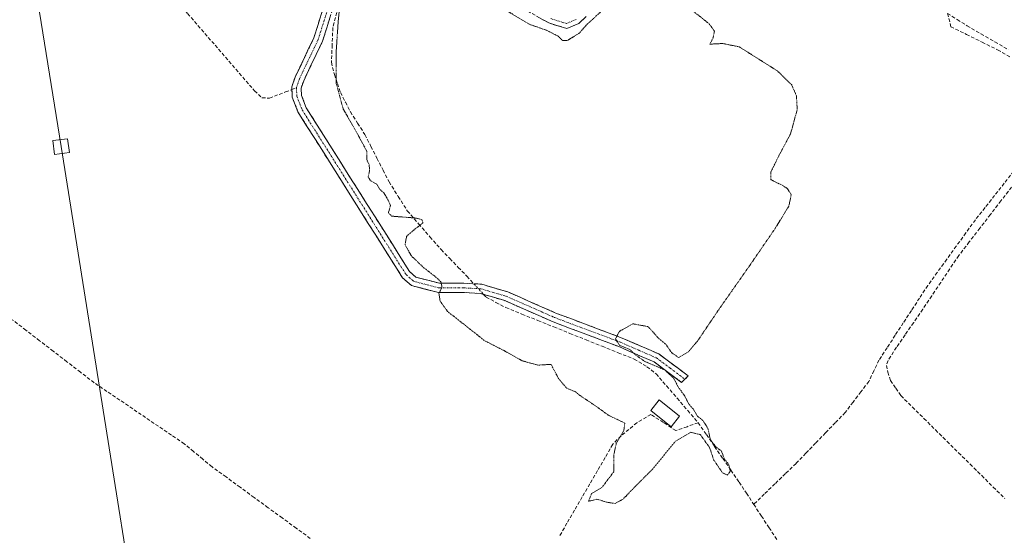
# Model space of a CAD drawing. Units: metres. Extents: x 559951 to 563406, y 4698641 to 4700961.
# Drawn here: x 562731 to 563012, y 4699168 to 4699315 of the extents above; entities that cross this region are included whole.
import ezdxf

# ---------------------------------------------------------------- set-up
doc = ezdxf.new("R2010")
doc.units = ezdxf.units.M
doc.header["$MEASUREMENT"] = 0
for name, pattern in [('TRAZO_Y_PUNTO', [1, 0.5, -0.25, 0, -0.25]), ('TRAZOS2', [0.375, 0.25, -0.125]), ('TRAZOSX2', [1.5, 1, -0.5])]:
    doc.linetypes.add(name, pattern=pattern)
for name, color, linetype, lineweight in [('Camino', 19, 'TRAZOSX2', 0), ('Camino Cxs', 19, 'Continuous', 0), ('Camino eje', 19, 'TRAZO_Y_PUNTO', 0), ('Corriente artificial lineal', 5, 'TRAZOSX2', 13), ('Corriente artificial lineal oculto', 135, 'TRAZO_Y_PUNTO', 13), ('Curva de nivel normal depresión', 36, 'TRAZOS2', 0), ('Edificación', 1, 'Continuous', 13), ('Edificación Cxs', 1, 'Continuous', 13), ('Senda', 19, 'TRAZOSX2', 0), ('Tendido', 6, 'Continuous', 0), ('Torre de tendido Cxs', 19, 'Continuous', 0)]:
    doc.layers.add(name, color=color, linetype=linetype, lineweight=lineweight)

msp = doc.modelspace()

# ---------------------------------------------------------------- linework, layer by layer
at = {"layer": 'Camino', "color": 19, "linetype": 'TRAZOSX2', "lineweight": 0}
for points in [[(562808.58, 4699295.29), (562808.54, 4699296), (562809.5, 4699298.8), (562814.86, 4699310), (562820.83, 4699329.2)], [(562823.28, 4699328.19), (562817.32, 4699309.03), (562811.94, 4699297.79), (562811.2, 4699295.62), (562811.31, 4699293.59), (562812.67, 4699290.06), (562842.16, 4699243.25), (562843.96, 4699241.67), (562850.71, 4699239.92), (562857.68, 4699239.92), (562862.74, 4699239.66), (562870.21, 4699237.44), (562884.13, 4699231.32), (562902.85, 4699224.28), (562913.27, 4699219.73), (562921.71, 4699213.45), (562920.75, 4699212.53)], [(562892.57, 4699316.16), (562890.45, 4699314.14), (562887, 4699312.71), (562881.9, 4699314.27), (562872.91, 4699319.33)], [(562920.75, 4699212.53), (562919.78, 4699211.6), (562911.94, 4699217.44), (562901.86, 4699221.84), (562883.14, 4699228.88), (562869.3, 4699234.96), (562862.3, 4699237.04), (562857.62, 4699237.28), (562850.38, 4699237.28), (562842.7, 4699239.28), (562840.14, 4699241.52), (562810.3, 4699288.88), (562808.7, 4699293.04), (562808.58, 4699295.29)]]:
    msp.add_lwpolyline(points, dxfattribs=at)
at = {"layer": 'Camino Cxs', "color": 19, "linetype": 'Continuous', "lineweight": 0}
for points in [[(562819.7, 4699316.69, 335.13), (562818.51, 4699312.86, 335.3), (562817.32, 4699309.03, 335.43), (562815.53, 4699305.28, 335.54), (562813.73, 4699301.54, 335.44), (562811.94, 4699297.79, 335.43), (562811.2, 4699295.62, 335.7), (562811.31, 4699293.59, 335.93), (562812.67, 4699290.06, 335.76), (562815.13, 4699286.16, 335.61), (562817.59, 4699282.26, 335.73), (562820.04, 4699278.36, 335.5), (562822.5, 4699274.46, 335.73), (562824.96, 4699270.56, 335.68), (562827.42, 4699266.66, 335.81), (562829.87, 4699262.75, 335.58), (562832.33, 4699258.85, 335.68), (562834.79, 4699254.95, 335.44), (562837.25, 4699251.05, 335.53), (562839.7, 4699247.15, 335.57), (562842.16, 4699243.25, 335.73), (562843.96, 4699241.67, 335.48), (562847.34, 4699240.8, 335.13), (562850.71, 4699239.92, 334.99), (562854.2, 4699239.92, 334.87), (562857.68, 4699239.92, 334.82), (562860.21, 4699239.79, 334.86), (562862.74, 4699239.66, 334.88), (562866.48, 4699238.55, 334.94), (562870.21, 4699237.44, 334.93), (562873.69, 4699235.91, 334.91), (562877.17, 4699234.38, 334.9), (562880.65, 4699232.85, 334.83), (562884.13, 4699231.32, 334.8), (562887.87, 4699229.91, 334.88), (562891.62, 4699228.5, 334.87), (562895.36, 4699227.1, 334.84), (562899.11, 4699225.69, 334.9), (562902.85, 4699224.28, 335.02), (562906.32, 4699222.76, 335.01), (562909.8, 4699221.25, 334.99), (562913.27, 4699219.73, 335.02), (562916.08, 4699217.64, 335.01), (562918.9, 4699215.54, 335.07), (562921.71, 4699213.45, 335.21), (562919.78, 4699211.6, 335.09), (562915.86, 4699214.52, 334.97), (562911.94, 4699217.44, 334.96), (562908.58, 4699218.91, 334.89), (562905.22, 4699220.37, 334.84), (562901.86, 4699221.84, 334.9), (562897.18, 4699223.6, 334.86), (562892.5, 4699225.36, 334.79), (562887.82, 4699227.12, 334.83), (562883.14, 4699228.88, 334.7), (562879.68, 4699230.4, 334.7), (562876.22, 4699231.92, 334.81), (562872.76, 4699233.44, 334.88), (562869.3, 4699234.96, 334.89), (562865.8, 4699236, 334.88), (562862.3, 4699237.04, 334.84), (562857.62, 4699237.28, 334.78), (562854, 4699237.28, 334.82), (562850.38, 4699237.28, 335.02), (562846.54, 4699238.28, 335.41), (562842.7, 4699239.28, 335.74), (562840.14, 4699241.52, 335.87), (562837.65, 4699245.47, 335.9), (562835.17, 4699249.41, 335.91), (562832.68, 4699253.36, 335.86), (562830.19, 4699257.31, 335.93), (562827.71, 4699261.25, 335.93), (562825.22, 4699265.2, 336.02), (562822.73, 4699269.15, 335.94), (562820.25, 4699273.09, 336.02), (562817.76, 4699277.04, 335.85), (562815.27, 4699280.99, 335.93), (562812.79, 4699284.93, 335.89), (562810.3, 4699288.88, 335.96), (562808.7, 4699293.04, 335.89), (562808.54, 4699296, 335.67), (562809.5, 4699298.8, 335.43), (562811.29, 4699302.53, 335.48), (562813.07, 4699306.27, 335.49), (562814.86, 4699310, 335.5), (562816.05, 4699313.84, 335.53), (562817.25, 4699317.68, 335.39)], [(562892.57, 4699316.16, 335.13), (562890.45, 4699314.14, 335.11), (562887, 4699312.71, 335.18), (562884.45, 4699313.49, 335.18), (562881.9, 4699314.27, 335.11), (562878.9, 4699315.96, 335.12)]]:
    msp.add_polyline3d(points, dxfattribs=at)
at = {"layer": 'Camino eje', "color": 19, "linetype": 'TRAZO_Y_PUNTO', "lineweight": 0}
for points in [[(562822.06, 4699328.7), (562816.09, 4699309.52), (562810.72, 4699298.3), (562810.35, 4699297.21), (562809.87, 4699295.81)], [(562889.72, 4699315.27), (562886.94, 4699314.12), (562882.43, 4699315.5)], [(562809.87, 4699295.81), (562810.01, 4699293.32), (562811.49, 4699289.47), (562841.15, 4699242.39), (562842.05, 4699241.6), (562843.33, 4699240.48), (562847.17, 4699239.48), (562850.55, 4699238.6), (562857.65, 4699238.6), (562862.52, 4699238.35), (562869.76, 4699236.2), (562876.72, 4699233.14), (562883.64, 4699230.1), (562902.36, 4699223.06), (562912.61, 4699218.59), (562916.53, 4699215.67), (562920.75, 4699212.53)]]:
    msp.add_lwpolyline(points, dxfattribs=at)
at = {"layer": 'Corriente artificial lineal', "color": 5, "linetype": 'TRAZOSX2', "lineweight": 13}
for points in [[(562821.4, 4699317.26, 334.93), (562820.27, 4699312.96, 335.08), (562820.07, 4699308, 335.11), (562819.86, 4699303.04, 335.2), (562820.7, 4699299.52, 334.94), (562821.58, 4699296.96, 334.85), (562822.46, 4699294.4, 334.89), (562823.86, 4699291.64, 334.98), (562825.26, 4699288.88, 335.04), (562827.34, 4699285.64, 334.96), (562829.42, 4699282.4, 334.95), (562831.14, 4699279.02, 334.95), (562832.86, 4699275.64, 334.96), (562834.58, 4699272.26, 334.95), (562836.3, 4699268.88, 334.82), (562838.92, 4699264.72, 334.87), (562841.54, 4699260.56, 334.93), (562844.75, 4699256.88, 334.92), (562847.97, 4699253.2, 334.84), (562851.18, 4699249.52, 334.92), (562853.63, 4699246.99, 334.89), (562856.07, 4699244.46, 334.83), (562858.52, 4699241.93, 334.82), (562860.5, 4699239.78, 334.86)], [(562995.69, 4699316.99, 335.69), (562996.63, 4699313.21, 335.64), (563001.08, 4699311.01, 335.62), (563005.54, 4699308.8, 335.51), (563009.99, 4699306.6, 335.57), (563013.83, 4699304.35, 335.59)], [(562995.69, 4699316.99, 335.69), (562998.48, 4699315.23, 335.71), (563001.26, 4699313.47, 335.75), (563005.22, 4699311.18, 335.62), (563009.17, 4699308.89, 335.62), (563013.13, 4699306.6, 335.64)], [(563014.6, 4699271.96, 335.47), (563011.86, 4699268.48, 335.39), (563009.12, 4699265, 335.44), (563006.38, 4699261.52, 335.42), (563003.64, 4699258.05, 335.32), (563000.92, 4699254.29, 335.25), (562998.19, 4699250.53, 335.29), (562995.47, 4699246.78, 335.31), (562992.74, 4699243.02, 335.36), (562990.02, 4699239.26, 335.29), (562987.7, 4699235.71, 335.28), (562985.38, 4699232.16, 335.3), (562983.07, 4699228.61, 335.28), (562980.75, 4699225.06, 335.24), (562978.44, 4699221.51, 335.24), (562976.12, 4699217.96, 335.2), (562974.67, 4699214.92, 335.21), (562973.21, 4699211.88, 335.23), (562970.97, 4699208.92, 335.24), (562968.72, 4699205.97, 335.24), (562966.47, 4699203.01, 335.27), (562963.66, 4699200.1, 335.2), (562960.86, 4699197.19, 335.2), (562958.05, 4699194.28, 335.18), (562955.25, 4699191.37, 335.19), (562952.44, 4699188.46, 335.19), (562949.43, 4699185.54, 335.1), (562946.42, 4699182.62, 335.07), (562943.4, 4699179.69, 335.02), (562940.39, 4699176.77, 335.04)], [(563013.96, 4699267.38, 335.5), (563010.94, 4699263.47, 335.5), (563007.93, 4699259.56, 335.48), (563004.91, 4699255.65, 335.43), (563001.89, 4699251.73, 335.4), (562998.88, 4699247.82, 335.42), (562996.31, 4699244, 335.5), (562993.73, 4699240.17, 335.44), (562991.16, 4699236.35, 335.45), (562988.59, 4699232.52, 335.44), (562986.02, 4699228.69, 335.51), (562983.56, 4699225.16, 335.38), (562981.1, 4699221.63, 335.37), (562978.72, 4699217.9, 335.35), (562978.24, 4699216.47, 335.33), (562978.64, 4699214.57, 335.38), (562979.43, 4699212.11, 335.42), (562980.9, 4699209.96, 335.42), (562982.37, 4699207.82, 335.41), (562985.66, 4699204.56, 335.4), (562988.96, 4699201.29, 335.35), (562992.25, 4699198.03, 335.39), (562995.54, 4699194.77, 335.29), (562998.84, 4699191.51, 335.35), (563002.13, 4699188.24, 335.38), (563005.43, 4699184.98, 335.38), (563008.72, 4699181.72, 335.42), (563012.01, 4699178.46, 335.37)], [(562863.29, 4699236.75, 334.85), (562864, 4699235.97, 334.83), (562866.81, 4699234.47, 334.87), (562869.62, 4699232.96, 334.85), (562874.2, 4699231.12, 334.78), (562878.78, 4699229.28, 334.65), (562883.36, 4699227.44, 334.72), (562887.94, 4699225.6, 334.75), (562892.52, 4699223.76, 334.75), (562897.1, 4699221.92, 334.8), (562901.68, 4699220.08, 334.74), (562906.26, 4699218.24, 334.74), (562909.9, 4699216.08, 334.81), (562912.5, 4699214.08, 334.74), (562915.51, 4699210.58, 334.78), (562918.52, 4699207.08, 334.85), (562921.53, 4699203.58, 334.81), (562924.54, 4699200.08, 334.86)], [(562813.82, 4699167.04, 335.93), (562809.81, 4699169.97, 335.92), (562805.81, 4699172.89, 335.95), (562801.8, 4699175.82, 335.95), (562797.8, 4699178.74, 335.92), (562793.79, 4699181.67, 335.94), (562789.79, 4699184.59, 335.95), (562785.78, 4699187.52, 335.89), (562783.14, 4699189.71, 335.89), (562780.5, 4699191.89, 335.93), (562777.86, 4699194.08, 335.82), (562774.19, 4699196.57, 335.9), (562770.51, 4699199.06, 335.89), (562766.84, 4699201.55, 336.08), (562763.16, 4699204.05, 335.9), (562759.49, 4699206.54, 335.94), (562755.81, 4699209.03, 335.95), (562752.14, 4699211.52, 336), (562748.24, 4699214.52, 335.91), (562744.35, 4699217.52, 335.96), (562740.45, 4699220.52, 336), (562736.55, 4699223.52, 336.02), (562732.66, 4699226.52, 336.1), (562728.76, 4699229.52, 336.11)], [(562924.54, 4699200.08, 334.86), (562921.34, 4699198.96, 334.91), (562918.14, 4699197.84, 334.78), (562914.58, 4699200.16, 334.67), (562911.02, 4699202.48, 334.63), (562907.02, 4699200.08, 334.75), (562904.76, 4699198.2, 335.02), (562902.5, 4699196.32, 335.11), (562900.14, 4699193.92, 335.17), (562897.96, 4699190.16, 335.45), (562895.79, 4699186.4, 335.41), (562893.61, 4699182.64, 335.37), (562891.43, 4699178.88, 335.19), (562889.25, 4699175.12, 335.37), (562887.08, 4699171.36, 335.41), (562884.9, 4699167.6, 335.32)], [(562924.54, 4699200.08, 334.86), (562926.88, 4699196.69, 334.81), (562929.21, 4699193.3, 335.04), (562931.55, 4699189.9, 334.76), (562933.88, 4699186.51, 334.94), (562936.22, 4699183.12, 334.78), (562938.3, 4699179.95, 335.12), (562940.39, 4699176.77, 335.04)], [(562940.39, 4699176.77, 335.04), (562942.58, 4699173.44, 334.8), (562944.76, 4699170.11, 334.95), (562946.95, 4699166.77, 334.82)]]:
    msp.add_polyline3d(points, dxfattribs=at)
at = {"layer": 'Corriente artificial lineal oculto', "color": 135, "linetype": 'TRAZO_Y_PUNTO', "lineweight": 13}
msp.add_polyline3d([(562860.5, 4699239.78, 334.86), (562863.29, 4699236.75, 334.85)], dxfattribs=at)
at = {"layer": 'Curva de nivel normal depresión', "color": 36, "linetype": 'TRAZOS2', "lineweight": 0}
for points in [[(562863.62, 4699223.5, 335), (562869.13, 4699220.68, 335), (562874.26, 4699217.8, 335), (562878.74, 4699216.54, 335), (562882.54, 4699216.75, 335), (562884.61, 4699212.85, 335), (562885.92, 4699211.16, 335), (562887.04, 4699209.94, 335), (562889.39, 4699208.96, 335), (562891.29, 4699207.53, 335), (562895.29, 4699204.86, 335), (562898.96, 4699202.2, 335), (562903.58, 4699199.98, 335), (562903.32, 4699197.88, 335), (562901.16, 4699194.25, 335), (562900.44, 4699190.92, 335), (562900.42, 4699186.06, 335), (562897.06, 4699181.6, 335), (562894.08, 4699179.84, 335), (562893.19, 4699177.64, 335), (562895.62, 4699178.25, 335), (562898.58, 4699177.35, 335), (562900.79, 4699177.01, 335), (562903.07, 4699178.25, 335), (562906.56, 4699181.88, 335), (562911.4, 4699186.72, 335), (562918.07, 4699194.82, 335), (562922.38, 4699197.35, 335), (562925.13, 4699196.7, 335), (562927.77, 4699193.01, 335), (562928.94, 4699189.51, 335), (562931.44, 4699185.82, 335), (562932.84, 4699185.08, 335), (562933.69, 4699186.26, 335), (562933.22, 4699188.25, 335), (562932.04, 4699189.61, 335), (562931.14, 4699192.04, 335), (562929.6, 4699193.18, 335), (562928.02, 4699195.26, 335), (562927.28, 4699198.52, 335), (562925.85, 4699200.76, 335), (562924.34, 4699201.91, 335), (562923.1, 4699204.01, 335), (562921.86, 4699205.43, 335), (562920.62, 4699207.86, 335), (562918.9, 4699210.14, 335), (562917.54, 4699212.78, 335), (562914.94, 4699215.18, 335), (562909.34, 4699217.57, 335), (562906.58, 4699219.48, 335), (562905.15, 4699220.92, 335), (562902.08, 4699222.18, 335), (562900.92, 4699224.02, 335), (562902.04, 4699226.18, 335), (562905.89, 4699228.34, 335), (562910.29, 4699227.52, 335), (562912.91, 4699224.48, 335), (562915.28, 4699222.51, 335), (562916.91, 4699220.14, 335), (562918.94, 4699218.69, 335), (562921.72, 4699220.31, 335), (562924.41, 4699223.52, 335), (562930.38, 4699232.38, 335), (562939.18, 4699244.91, 335), (562946.5, 4699255.59, 335), (562950.38, 4699261.92, 335), (562951.09, 4699265.22, 335), (562949.93, 4699267.01, 335), (562948.26, 4699268.07, 335), (562946.68, 4699268.76, 335), (562945.3, 4699269.54, 335), (562945.25, 4699271.67, 335), (562947.55, 4699276.35, 335), (562950.91, 4699282.65, 335), (562952.78, 4699289.56, 335), (562952.57, 4699293.45, 335), (562951.21, 4699296.59, 335), (562947.13, 4699300.58, 335), (562936.23, 4699307.46, 335), (562931.51, 4699308.4, 335), (562927.86, 4699308.22, 335), (562928.78, 4699310.02, 335), (562929.16, 4699311.95, 335), (562927.62, 4699314.08, 335), (562914.95, 4699324.02, 335)], [(562822.57, 4699322.35, 335), (562821.79, 4699314.74, 335), (562821.22, 4699306.07, 335), (562821.19, 4699297.14, 335), (562823.24, 4699289.65, 335), (562826.37, 4699284.25, 335), (562829.94, 4699277.68, 335), (562829.93, 4699275.23, 335), (562830.62, 4699273.84, 335), (562830.76, 4699272.11, 335), (562830.32, 4699270.23, 335), (562831.07, 4699269.17, 335), (562832.81, 4699268.22, 335), (562833.61, 4699266.83, 335), (562834.84, 4699265.72, 335), (562836.06, 4699263.62, 335), (562836.72, 4699262.13, 335), (562836.1, 4699260.06, 335), (562837.04, 4699259.09, 335), (562843.79, 4699258.56, 335), (562845.69, 4699258.13, 335), (562845.97, 4699257.16, 335), (562843.57, 4699255.3, 335), (562841.31, 4699253.33, 335), (562840.87, 4699250.89, 335), (562842.67, 4699247.76, 335), (562846.17, 4699244.38, 335), (562849.26, 4699242, 335), (562851.08, 4699240.36, 335), (562851.41, 4699238.85, 335), (562850.55, 4699236.96, 335), (562850.87, 4699234.85, 335), (562852.99, 4699231.88, 335), (562863.62, 4699223.5, 335)], [(562896.65, 4699317.38, 335), (562892.92, 4699313.98, 335), (562890.46, 4699311.27, 335), (562887.29, 4699309.32, 335), (562885.84, 4699309.23, 335), (562884.58, 4699310.48, 335), (562881.28, 4699312.17, 335), (562876.34, 4699313.9, 335), (562867.66, 4699319.12, 335)]]:
    msp.add_polyline3d(points, dxfattribs=at)
at = {"layer": 'Edificación', "color": 1, "linetype": 'Continuous', "lineweight": 13}
msp.add_polyline3d([(562919.17, 4699201.96, 334.79), (562916.78, 4699198.95, 334.7), (562910.98, 4699203.59, 334.64), (562913.37, 4699206.59, 334.67), (562919.17, 4699201.96, 334.79)], dxfattribs=at)
at = {"layer": 'Edificación Cxs', "color": 1, "linetype": 'Continuous', "lineweight": 13}
msp.add_polyline3d([(562919.17, 4699201.96, 334.79), (562916.78, 4699198.95, 334.7), (562910.98, 4699203.59, 334.64), (562913.37, 4699206.59, 334.67), (562919.17, 4699201.96, 334.79)], close=True, dxfattribs=at)
at = {"layer": 'Senda', "color": 19, "linetype": 'TRAZOSX2', "lineweight": 0}
for points in [[(562765.31, 4699335.2), (562772.5, 4699324.96), (562778.82, 4699316.96), (562797.92, 4699294.9), (562800.04, 4699292.88), (562802.18, 4699292.81), (562806.74, 4699294.56), (562808.58, 4699295.29)], [(562808.58, 4699295.29), (562809.87, 4699295.81)]]:
    msp.add_lwpolyline(points, dxfattribs=at)
at = {"layer": 'Tendido', "color": 6, "linetype": 'Continuous', "lineweight": 0}
msp.add_polyline3d([(562488.74, 4700953.09, 368.79), (562502, 4700865.97, 367.83), (562537.24, 4700629.75, 344.35), (562565.72, 4700442.79, 344.06), (562594.02, 4700254.63, 343.77), (562622.38, 4700064.55, 343.36), (562655.4, 4699849.12, 343.09), (562683.98, 4699655.03, 342.49), (562713.19, 4699462.09, 335.98), (562742.72, 4699278.95, 336.06), (562777.06, 4699063.21, 336.02), (562810.55, 4698851.38, 336.17), (562825.46, 4698811.83, 336.54), (562800.15, 4698642.48, 331.29)], dxfattribs=at)
at = {"layer": 'Torre de tendido Cxs', "color": 19, "linetype": 'Continuous', "lineweight": 0}
msp.add_lwpolyline([(562740.86, 4699276.67), (562745.09, 4699277.23), (562744.57, 4699281.22), (562740.34, 4699280.67), (562740.86, 4699276.67)], dxfattribs=at)
msp.add_polyline3d([(562740.86, 4699276.67, 336.06), (562740.34, 4699280.67, 336.03), (562744.57, 4699281.22, 336), (562745.09, 4699277.23, 336.05), (562740.86, 4699276.67, 336.06)], close=True, dxfattribs=at)

doc.saveas('drawing.dxf')
